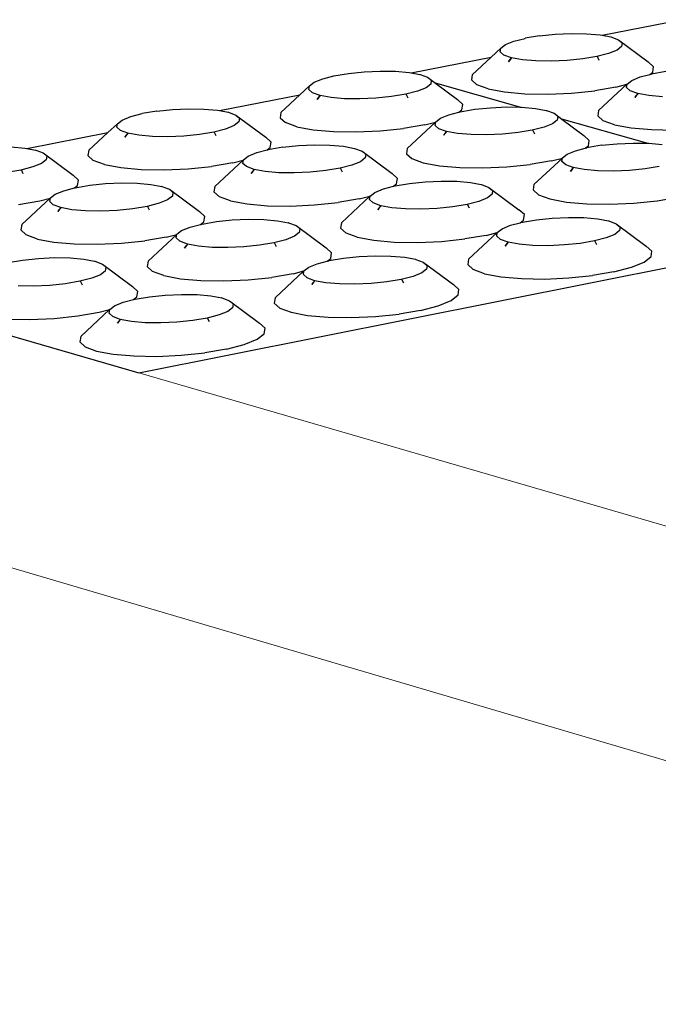
# Model space of a CAD drawing. Units: millimetres. Extents: x 582272 to 593759, y 6957416 to 6960821.
# Drawn here: x 587568 to 587570, y 6959727 to 6959729 of the extents above; entities that cross this region are included whole.
import ezdxf

# ---------------------------------------------------------------- set-up
doc = ezdxf.new("R2010")
doc.units = ezdxf.units.MM
doc.layers.add('ProfileEdges', color=7, linetype='Continuous')
doc.layers.add('RAMPA', color=10, linetype='Continuous')

msp = doc.modelspace()

# ---------------------------------------------------------------- linework, layer by layer
at = {"layer": 'ProfileEdges', "lineweight": 5}
for p, q in [((587572.67, 6959726.3082), (587565.6394, 6959728.3787)), ((587568.2631, 6959728.2319), (587573.9496, 6959726.5796))]:
    msp.add_line(p, q, dxfattribs=at)
at = {"layer": 'RAMPA'}
for p, q in [((587569.5095, 6959729.1406), (587569.7234, 6959729.1827)), ((587569.3414, 6959729.1393), (587569.3833, 6959729.1435)), ((587569.3833, 6959729.1435), (587569.4263, 6959729.1454)), ((587569.4263, 6959729.1454), (587569.4674, 6959729.1448)), ((587569.4674, 6959729.1448), (587569.5039, 6959729.1416)), ((587569.2494, 6959729.1156), (587569.2721, 6959729.1248)), ((587569.2721, 6959729.1248), (587569.3023, 6959729.1325)), ((587569.3414, 6959729.1393), (587569.3023, 6959729.1327)), ((587569.3023, 6959729.1325), (587569.3023, 6959729.1327)), ((587569.5039, 6959729.1416), (587569.5095, 6959729.1406)), ((587569.5095, 6959729.1406), (587569.5329, 6959729.1362)), ((587569.5329, 6959729.1362), (587569.5327, 6959729.1364)), ((587569.5329, 6959729.1362), (587569.5333, 6959729.1362)), ((587569.5333, 6959729.1362), (587569.5537, 6959729.1288)), ((587569.5537, 6959729.1288), (587569.6333, 6959729.0691)), ((587569.5537, 6959729.1288), (587569.5635, 6959729.1201)), ((587569.5635, 6959729.1201), (587569.5621, 6959729.1105)), ((587569.2369, 6959729.1058), (587569.211, 6959729.0818)), ((587569.2355, 6959729.0963), (587569.2369, 6959729.1058)), ((587569.2452, 6959729.0875), (587569.2355, 6959729.0963)), ((587569.2369, 6959729.1058), (587569.2494, 6959729.1156)), ((587569.527, 6959729.0915), (587569.4956, 6959729.0834)), ((587569.5497, 6959729.1008), (587569.527, 6959729.0915)), ((587569.5621, 6959729.1105), (587569.5497, 6959729.1008)), ((587568.9958, 6959729.0395), (587569.211, 6959729.0818)), ((587569.211, 6959729.0818), (587569.1603, 6959729.0347)), ((587569.2655, 6959729.0801), (587569.2452, 6959729.0875)), ((587569.2577, 6959729.0697), (587569.2625, 6959729.0756)), ((587569.262, 6959729.0755), (587569.2577, 6959729.0697)), ((587569.2655, 6959729.0801), (587569.262, 6959729.0755)), ((587569.2625, 6959729.0756), (587569.262, 6959729.0755)), ((587569.2625, 6959729.0756), (587569.2661, 6959729.0799)), ((587569.2949, 6959729.0747), (587569.2655, 6959729.0801)), ((587569.2661, 6959729.0799), (587569.2655, 6959729.0801)), ((587569.3315, 6959729.0715), (587569.2949, 6959729.0747)), ((587569.3727, 6959729.0709), (587569.3315, 6959729.0715)), ((587569.4158, 6959729.0727), (587569.3727, 6959729.0709)), ((587569.4577, 6959729.077), (587569.4158, 6959729.0727)), ((587569.4956, 6959729.0834), (587569.4577, 6959729.077)), ((587569.4968, 6959729.0836), (587569.4956, 6959729.0834)), ((587569.502, 6959729.0732), (587569.4968, 6959729.0836)), ((587569.648, 6959729.056), (587569.6333, 6959729.0691)), ((587568.7881, 6959729.0315), (587568.8274, 6959729.0381)), ((587568.8274, 6959729.0381), (587568.8694, 6959729.0424)), ((587568.8694, 6959729.0424), (587568.9125, 6959729.0443)), ((587568.9125, 6959729.0443), (587568.9537, 6959729.0437)), ((587568.9537, 6959729.0437), (587568.9903, 6959729.0405)), ((587568.9903, 6959729.0405), (587568.9958, 6959729.0395)), ((587568.9958, 6959729.0395), (587569.0193, 6959729.0351)), ((587569.6377, 6959729.0352), (587569.646, 6959729.0417)), ((587569.6814, 6959729.0431), (587569.6423, 6959729.0365)), ((587569.646, 6959729.0417), (587569.648, 6959729.056)), ((587568.7222, 6959729.0046), (587568.7349, 6959729.0143)), ((587568.7349, 6959729.0143), (587568.7578, 6959729.0236)), ((587568.7578, 6959729.0236), (587568.7881, 6959729.0314)), ((587568.7881, 6959729.0314), (587568.7881, 6959729.0315)), ((587569.0193, 6959729.0351), (587569.0191, 6959729.0353)), ((587569.0193, 6959729.0351), (587569.0197, 6959729.035)), ((587569.0197, 6959729.035), (587569.04, 6959729.0276)), ((587569.04, 6959729.0276), (587569.0497, 6959729.0189)), ((587569.04, 6959729.0276), (587569.0613, 6959729.0117)), ((587569.0497, 6959729.0189), (587569.0483, 6959729.0093)), ((587569.2885, 6959728.9471), (587569.0613, 6959729.0117)), ((587569.0613, 6959729.0117), (587569.12, 6959728.9678)), ((587569.1603, 6959729.0347), (587569.1582, 6959729.0204)), ((587569.1582, 6959729.0204), (587569.1727, 6959729.0073)), ((587569.5769, 6959729.0095), (587569.5893, 6959729.0193)), ((587569.5893, 6959729.0193), (587569.612, 6959729.0285)), ((587569.612, 6959729.0285), (587569.6377, 6959729.0352)), ((587569.6377, 6959729.0352), (587569.6422, 6959729.0363)), ((587569.6422, 6959729.0363), (587569.6423, 6959729.0365)), ((587568.7222, 6959729.0046), (587568.6963, 6959728.9805)), ((587568.7207, 6959728.9949), (587568.7222, 6959729.0046)), ((587568.7304, 6959728.9861), (587568.7207, 6959728.9949)), ((587568.7506, 6959728.9788), (587568.7304, 6959728.9861)), ((587569.0128, 6959728.9902), (587568.9813, 6959728.9821)), ((587569.0357, 6959728.9995), (587569.0128, 6959728.9902)), ((587569.0483, 6959729.0093), (587569.0357, 6959728.9995)), ((587569.203, 6959728.9962), (587569.1727, 6959729.0073)), ((587569.203, 6959728.9962), (587569.247, 6959728.9881)), ((587569.247, 6959728.9881), (587569.3016, 6959728.9833)), ((587569.3632, 6959728.9824), (587569.4275, 6959728.9852)), ((587569.4275, 6959728.9852), (587569.4901, 6959728.9916)), ((587569.5468, 6959729.0012), (587569.4901, 6959728.9916)), ((587569.5761, 6959729.0088), (587569.5001, 6959728.9382)), ((587569.5468, 6959729.0012), (587569.5761, 6959729.0088)), ((587569.5755, 6959728.9999), (587569.5769, 6959729.0095)), ((587569.5854, 6959728.9911), (587569.5755, 6959728.9999)), ((587569.5769, 6959729.0095), (587569.5761, 6959729.0088)), ((587569.6058, 6959728.9837), (587569.5854, 6959728.9911)), ((587568.4799, 6959728.9379), (587568.6963, 6959728.9805)), ((587568.6963, 6959728.9805), (587568.6455, 6959728.9333)), ((587568.7428, 6959728.9683), (587568.7477, 6959728.9742)), ((587568.7472, 6959728.9741), (587568.7428, 6959728.9683)), ((587568.7506, 6959728.9788), (587568.7472, 6959728.9741)), ((587568.7477, 6959728.9742), (587568.7472, 6959728.9741)), ((587568.7477, 6959728.9742), (587568.7513, 6959728.9785)), ((587568.7801, 6959728.9733), (587568.7506, 6959728.9788)), ((587568.7513, 6959728.9785), (587568.7506, 6959728.9788)), ((587568.8167, 6959728.9701), (587568.7801, 6959728.9733)), ((587568.858, 6959728.9694), (587568.8167, 6959728.9701)), ((587568.9011, 6959728.9713), (587568.858, 6959728.9694)), ((587568.9432, 6959728.9756), (587568.9011, 6959728.9713)), ((587568.9813, 6959728.9821), (587568.9432, 6959728.9756)), ((587568.9825, 6959728.9823), (587568.9813, 6959728.9821)), ((587568.9877, 6959728.9718), (587568.9825, 6959728.9823)), ((587569.1345, 6959728.9546), (587569.12, 6959728.9678)), ((587569.3016, 6959728.9833), (587569.3632, 6959728.9824)), ((587569.598, 6959728.9732), (587569.603, 6959728.9794)), ((587569.6025, 6959728.9793), (587569.598, 6959728.9732)), ((587569.6058, 6959728.9837), (587569.6025, 6959728.9793)), ((587569.603, 6959728.9794), (587569.6025, 6959728.9793)), ((587569.603, 6959728.9794), (587569.6064, 6959728.9835)), ((587569.6353, 6959728.9782), (587569.6058, 6959728.9837)), ((587569.6064, 6959728.9835), (587569.6058, 6959728.9837)), ((587569.672, 6959728.975), (587569.6353, 6959728.9782)), ((587568.3111, 6959728.9366), (587568.2716, 6959728.9299)), ((587568.3111, 6959728.9366), (587568.3532, 6959728.9409)), ((587568.3532, 6959728.9409), (587568.3964, 6959728.9428)), ((587568.3964, 6959728.9428), (587568.4377, 6959728.9421)), ((587568.4377, 6959728.9421), (587568.4743, 6959728.9389)), ((587568.4743, 6959728.9389), (587568.4799, 6959728.9379)), ((587568.4799, 6959728.9379), (587568.5033, 6959728.9335)), ((587568.5033, 6959728.9335), (587568.5031, 6959728.9337)), ((587568.5033, 6959728.9335), (587568.5038, 6959728.9334)), ((587568.5038, 6959728.9334), (587568.524, 6959728.926)), ((587568.6455, 6959728.9333), (587568.6432, 6959728.9189)), ((587569.0973, 6959728.9269), (587569.1241, 6959728.9338)), ((587569.1241, 6959728.9338), (587569.1324, 6959728.9403)), ((587569.1241, 6959728.9338), (587569.1277, 6959728.9347)), ((587569.1277, 6959728.9349), (587569.167, 6959728.9415)), ((587569.1277, 6959728.9347), (587569.1277, 6959728.9349)), ((587569.1324, 6959728.9403), (587569.1345, 6959728.9546)), ((587569.167, 6959728.9415), (587569.2091, 6959728.9458)), ((587569.2091, 6959728.9458), (587569.2522, 6959728.9477)), ((587569.2522, 6959728.9477), (587569.2885, 6959728.9471)), ((587569.2885, 6959728.9471), (587569.2936, 6959728.9471)), ((587569.2936, 6959728.9471), (587569.3302, 6959728.9439)), ((587569.3302, 6959728.9439), (587569.3593, 6959728.9385)), ((587569.3593, 6959728.9385), (587569.3591, 6959728.9386)), ((587569.3593, 6959728.9385), (587569.3598, 6959728.9384)), ((587569.3598, 6959728.9384), (587569.3801, 6959728.931)), ((587569.5001, 6959728.9382), (587569.4981, 6959728.9238)), ((587568.2053, 6959728.9028), (587568.2181, 6959728.9126)), ((587568.2181, 6959728.9126), (587568.2411, 6959728.9219)), ((587568.2411, 6959728.9219), (587568.2716, 6959728.9298)), ((587568.2716, 6959728.9298), (587568.2716, 6959728.9299)), ((587568.5321, 6959728.9075), (587568.5194, 6959728.8977)), ((587568.524, 6959728.926), (587568.6043, 6959728.8661)), ((587568.524, 6959728.926), (587568.5337, 6959728.9172)), ((587568.5337, 6959728.9172), (587568.5321, 6959728.9075)), ((587568.6432, 6959728.9189), (587568.6577, 6959728.9057)), ((587568.6879, 6959728.8946), (587568.6577, 6959728.9057)), ((587569.061, 6959728.907), (587568.985, 6959728.8363)), ((587569.0324, 6959728.8996), (587569.061, 6959728.907)), ((587569.0604, 6959728.8981), (587569.0619, 6959728.9078)), ((587569.0619, 6959728.9078), (587569.061, 6959728.907)), ((587569.0619, 6959728.9078), (587569.0745, 6959728.9176)), ((587569.0745, 6959728.9176), (587569.0973, 6959728.9269)), ((587569.3886, 6959728.9125), (587569.376, 6959728.9027)), ((587569.3801, 6959728.931), (587569.39, 6959728.9222)), ((587569.3801, 6959728.931), (587569.4015, 6959728.915)), ((587569.39, 6959728.9222), (587569.3886, 6959728.9125)), ((587569.6297, 6959728.8501), (587569.4015, 6959728.915)), ((587569.4015, 6959728.915), (587569.4602, 6959728.871)), ((587569.4981, 6959728.9238), (587569.5128, 6959728.9107)), ((587569.5432, 6959728.8996), (587569.5128, 6959728.9107)), ((587567.9617, 6959728.8359), (587568.1793, 6959728.8787)), ((587568.1793, 6959728.8787), (587568.1285, 6959728.8314)), ((587568.2053, 6959728.9028), (587568.1793, 6959728.8787)), ((587568.2036, 6959728.8932), (587568.2053, 6959728.9028)), ((587568.2132, 6959728.8843), (587568.2036, 6959728.8932)), ((587568.2335, 6959728.8769), (587568.2132, 6959728.8843)), ((587568.4647, 6959728.8802), (587568.4264, 6959728.8738)), ((587568.4964, 6959728.8884), (587568.4647, 6959728.8802)), ((587568.4659, 6959728.8804), (587568.4647, 6959728.8802)), ((587568.4711, 6959728.8699), (587568.4659, 6959728.8804)), ((587568.5194, 6959728.8977), (587568.4964, 6959728.8884)), ((587568.6879, 6959728.8946), (587568.7319, 6959728.8865)), ((587568.7319, 6959728.8865), (587568.7866, 6959728.8817)), ((587568.7866, 6959728.8817), (587568.8482, 6959728.8807)), ((587568.8482, 6959728.8807), (587568.9127, 6959728.8835)), ((587568.9127, 6959728.8835), (587568.9755, 6959728.89)), ((587569.0324, 6959728.8996), (587568.9755, 6959728.89)), ((587569.0702, 6959728.8893), (587569.0604, 6959728.8981)), ((587569.0905, 6959728.8819), (587569.0702, 6959728.8893)), ((587569.0905, 6959728.8819), (587569.0873, 6959728.8775)), ((587569.0878, 6959728.8776), (587569.0912, 6959728.8816)), ((587569.1201, 6959728.8764), (587569.0905, 6959728.8819)), ((587569.0912, 6959728.8816), (587569.0905, 6959728.8819)), ((587569.2835, 6959728.8787), (587569.2414, 6959728.8744)), ((587569.3217, 6959728.8852), (587569.2835, 6959728.8787)), ((587569.3532, 6959728.8934), (587569.3217, 6959728.8852)), ((587569.3228, 6959728.8854), (587569.3217, 6959728.8852)), ((587569.3281, 6959728.8749), (587569.3228, 6959728.8854)), ((587569.376, 6959728.9027), (587569.3532, 6959728.8934)), ((587569.5432, 6959728.8996), (587569.5873, 6959728.8914)), ((587569.5873, 6959728.8914), (587569.6421, 6959728.8867)), ((587569.6421, 6959728.8867), (587569.7038, 6959728.8857)), ((587568.2256, 6959728.8664), (587568.2305, 6959728.8723)), ((587568.23, 6959728.8723), (587568.2256, 6959728.8664)), ((587568.2335, 6959728.8769), (587568.23, 6959728.8723)), ((587568.2305, 6959728.8723), (587568.23, 6959728.8723)), ((587568.2305, 6959728.8723), (587568.2341, 6959728.8767)), ((587568.2629, 6959728.8714), (587568.2335, 6959728.8769)), ((587568.2341, 6959728.8767), (587568.2335, 6959728.8769)), ((587568.2996, 6959728.8682), (587568.2629, 6959728.8714)), ((587568.3409, 6959728.8675), (587568.2996, 6959728.8682)), ((587568.3842, 6959728.8694), (587568.3409, 6959728.8675)), ((587568.4264, 6959728.8738), (587568.3842, 6959728.8694)), ((587568.6188, 6959728.8529), (587568.6043, 6959728.8661)), ((587568.6165, 6959728.8384), (587568.6188, 6959728.8529)), ((587569.0827, 6959728.8714), (587569.0878, 6959728.8776)), ((587569.0873, 6959728.8775), (587569.0827, 6959728.8714)), ((587569.0878, 6959728.8776), (587569.0873, 6959728.8775)), ((587569.1568, 6959728.8732), (587569.1201, 6959728.8764)), ((587569.1982, 6959728.8725), (587569.1568, 6959728.8732)), ((587569.2414, 6959728.8744), (587569.1982, 6959728.8725)), ((587569.4749, 6959728.8578), (587569.4602, 6959728.871)), ((587569.4728, 6959728.8434), (587569.4749, 6959728.8578)), ((587567.9194, 6959728.8401), (587567.9561, 6959728.8369)), ((587567.9561, 6959728.8369), (587567.9617, 6959728.8359)), ((587567.9617, 6959728.8359), (587567.9851, 6959728.8315)), ((587567.9851, 6959728.8315), (587567.9849, 6959728.8316)), ((587567.9851, 6959728.8315), (587567.9855, 6959728.8314)), ((587567.9855, 6959728.8314), (587568.0057, 6959728.8239)), ((587568.1285, 6959728.8314), (587568.126, 6959728.8169)), ((587568.5804, 6959728.8248), (587568.6082, 6959728.832)), ((587568.6082, 6959728.832), (587568.6165, 6959728.8384)), ((587568.6082, 6959728.832), (587568.6108, 6959728.8327)), ((587568.6108, 6959728.8327), (587568.6109, 6959728.8328)), ((587568.6503, 6959728.8395), (587568.6109, 6959728.8328)), ((587568.6503, 6959728.8395), (587568.6926, 6959728.8438)), ((587568.6926, 6959728.8438), (587568.7358, 6959728.8457)), ((587568.7358, 6959728.8457), (587568.7772, 6959728.8451)), ((587568.7772, 6959728.8451), (587568.814, 6959728.8419)), ((587568.814, 6959728.8419), (587568.8431, 6959728.8364)), ((587568.8431, 6959728.8364), (587568.8429, 6959728.8366)), ((587568.8431, 6959728.8364), (587568.8435, 6959728.8364)), ((587568.8435, 6959728.8364), (587568.8638, 6959728.8289)), ((587568.8638, 6959728.8289), (587568.9442, 6959728.7689)), ((587568.8638, 6959728.8289), (587568.8736, 6959728.8201)), ((587568.985, 6959728.8363), (587568.9828, 6959728.8219)), ((587569.4155, 6959728.8205), (587569.4384, 6959728.8298)), ((587569.4384, 6959728.8298), (587569.464, 6959728.8365)), ((587569.464, 6959728.8365), (587569.4728, 6959728.8434)), ((587569.464, 6959728.8365), (587569.4687, 6959728.8377)), ((587569.4687, 6959728.8377), (587569.4688, 6959728.8378)), ((587569.5081, 6959728.8445), (587569.4688, 6959728.8378)), ((587569.5081, 6959728.8445), (587569.5502, 6959728.8488)), ((587569.5502, 6959728.8488), (587569.5935, 6959728.8507)), ((587569.5935, 6959728.8507), (587569.6297, 6959728.8501)), ((587569.6297, 6959728.8501), (587569.6349, 6959728.85)), ((587569.6349, 6959728.85), (587569.6716, 6959728.8468)), ((587568.0136, 6959728.8054), (587568.0008, 6959728.7955)), ((587568.0057, 6959728.8239), (587568.0153, 6959728.8151)), ((587568.0057, 6959728.8239), (587568.0864, 6959728.7639)), ((587568.0153, 6959728.8151), (587568.0136, 6959728.8054)), ((587568.126, 6959728.8169), (587568.1403, 6959728.8037)), ((587568.1705, 6959728.7926), (587568.1403, 6959728.8037)), ((587568.5437, 6959728.8048), (587568.4676, 6959728.734)), ((587568.5158, 6959728.7976), (587568.5437, 6959728.8048)), ((587568.543, 6959728.7959), (587568.5446, 6959728.8056)), ((587568.5446, 6959728.8056), (587568.5437, 6959728.8048)), ((587568.5446, 6959728.8056), (587568.5573, 6959728.8155)), ((587568.5573, 6959728.8155), (587568.5804, 6959728.8248)), ((587568.8594, 6959728.8005), (587568.8364, 6959728.7912)), ((587568.8721, 6959728.8104), (587568.8594, 6959728.8005)), ((587568.8736, 6959728.8201), (587568.8721, 6959728.8104)), ((587568.9828, 6959728.8219), (587568.9974, 6959728.8087)), ((587568.9974, 6959728.8087), (587569.0278, 6959728.7976)), ((587569.373, 6959728.8026), (587569.316, 6959728.7929)), ((587569.4026, 6959728.8102), (587569.3259, 6959728.739)), ((587569.373, 6959728.8026), (587569.4026, 6959728.8102)), ((587569.4016, 6959728.8009), (587569.403, 6959728.8106)), ((587569.4115, 6959728.792), (587569.4016, 6959728.8009)), ((587569.403, 6959728.8106), (587569.4026, 6959728.8102)), ((587569.403, 6959728.8106), (587569.4155, 6959728.8205)), ((587567.9457, 6959728.778), (587567.9073, 6959728.7715)), ((587567.9776, 6959728.7862), (587567.9457, 6959728.778)), ((587567.9469, 6959728.7782), (587567.9457, 6959728.778)), ((587567.9521, 6959728.7676), (587567.9469, 6959728.7782)), ((587568.0008, 6959728.7955), (587567.9776, 6959728.7862)), ((587568.1705, 6959728.7926), (587568.2144, 6959728.7844)), ((587568.2144, 6959728.7844), (587568.2692, 6959728.7796)), ((587568.2692, 6959728.7796), (587568.331, 6959728.7786)), ((587568.331, 6959728.7786), (587568.3956, 6959728.7814)), ((587568.3956, 6959728.7814), (587568.4587, 6959728.7879)), ((587568.5158, 6959728.7976), (587568.4587, 6959728.7879)), ((587568.5527, 6959728.7871), (587568.543, 6959728.7959)), ((587568.573, 6959728.7796), (587568.5527, 6959728.7871)), ((587568.5652, 6959728.7691), (587568.5703, 6959728.7753)), ((587568.5698, 6959728.7752), (587568.5652, 6959728.7691)), ((587568.573, 6959728.7796), (587568.5698, 6959728.7752)), ((587568.5703, 6959728.7753), (587568.5698, 6959728.7752)), ((587568.5703, 6959728.7753), (587568.5736, 6959728.7794)), ((587568.6026, 6959728.7741), (587568.573, 6959728.7796)), ((587568.5736, 6959728.7794), (587568.573, 6959728.7796)), ((587568.6393, 6959728.7709), (587568.6026, 6959728.7741)), ((587568.7242, 6959728.7721), (587568.6808, 6959728.7702)), ((587568.7664, 6959728.7764), (587568.7242, 6959728.7721)), ((587568.8047, 6959728.7829), (587568.7664, 6959728.7764)), ((587568.8364, 6959728.7912), (587568.8047, 6959728.7829)), ((587568.8059, 6959728.7831), (587568.8047, 6959728.7829)), ((587568.8111, 6959728.7726), (587568.8059, 6959728.7831)), ((587569.0278, 6959728.7976), (587569.0719, 6959728.7893)), ((587569.0719, 6959728.7893), (587569.1267, 6959728.7846)), ((587569.1267, 6959728.7846), (587569.1885, 6959728.7836)), ((587569.1885, 6959728.7836), (587569.2531, 6959728.7864)), ((587569.2531, 6959728.7864), (587569.316, 6959728.7929)), ((587569.4319, 6959728.7846), (587569.4115, 6959728.792)), ((587569.4241, 6959728.7741), (587569.4294, 6959728.7806)), ((587569.4288, 6959728.7805), (587569.4241, 6959728.7741)), ((587569.4319, 6959728.7846), (587569.4288, 6959728.7805)), ((587569.4294, 6959728.7806), (587569.4288, 6959728.7805)), ((587569.4294, 6959728.7806), (587569.4325, 6959728.7844)), ((587569.4615, 6959728.7791), (587569.4319, 6959728.7846)), ((587569.4325, 6959728.7844), (587569.4319, 6959728.7846)), ((587569.4984, 6959728.7759), (587569.4615, 6959728.7791)), ((587569.5398, 6959728.7752), (587569.4984, 6959728.7759)), ((587569.5832, 6959728.7771), (587569.5398, 6959728.7752)), ((587569.6253, 6959728.7814), (587569.5832, 6959728.7771)), ((587569.6635, 6959728.7879), (587569.6253, 6959728.7814)), ((587568.1007, 6959728.7506), (587568.0864, 6959728.7639)), ((587568.0982, 6959728.7361), (587568.1007, 6959728.7506)), ((587568.6808, 6959728.7702), (587568.6393, 6959728.7709)), ((587568.9588, 6959728.7556), (587568.9442, 6959728.7689)), ((587568.9566, 6959728.7411), (587568.9588, 6959728.7556)), ((587568.9911, 6959728.742), (587569.0334, 6959728.7464)), ((587569.0334, 6959728.7464), (587569.0767, 6959728.7483)), ((587569.0767, 6959728.7483), (587569.1182, 6959728.7476)), ((587569.1182, 6959728.7476), (587569.155, 6959728.7444)), ((587568.0379, 6959728.7129), (587568.061, 6959728.7223)), ((587568.061, 6959728.7223), (587568.09, 6959728.7298)), ((587568.09, 6959728.7298), (587568.0982, 6959728.7361)), ((587568.09, 6959728.7298), (587568.0917, 6959728.7302)), ((587568.0917, 6959728.7303), (587568.1314, 6959728.737)), ((587568.0917, 6959728.7302), (587568.0917, 6959728.7303)), ((587568.1314, 6959728.737), (587568.1737, 6959728.7414)), ((587568.1737, 6959728.7414), (587568.2171, 6959728.7433)), ((587568.2171, 6959728.7433), (587568.2586, 6959728.7426)), ((587568.2586, 6959728.7426), (587568.2954, 6959728.7394)), ((587568.2954, 6959728.7394), (587568.3245, 6959728.734)), ((587568.3245, 6959728.734), (587568.3243, 6959728.7341)), ((587568.3245, 6959728.734), (587568.3249, 6959728.7339)), ((587568.3249, 6959728.7339), (587568.3452, 6959728.7264)), ((587568.3452, 6959728.7264), (587568.4259, 6959728.6662)), ((587568.3452, 6959728.7264), (587568.3549, 6959728.7175)), ((587568.4676, 6959728.734), (587568.4652, 6959728.7195)), ((587568.4652, 6959728.7195), (587568.4797, 6959728.7062)), ((587568.8981, 6959728.7179), (587568.9211, 6959728.7273)), ((587568.9211, 6959728.7273), (587568.9478, 6959728.7342)), ((587568.9478, 6959728.7342), (587568.9566, 6959728.7411)), ((587568.9478, 6959728.7342), (587568.9515, 6959728.7352)), ((587568.9515, 6959728.7352), (587568.9528, 6959728.7355)), ((587568.9515, 6959728.7352), (587568.9516, 6959728.7353)), ((587568.9516, 6959728.7353), (587568.9528, 6959728.7355)), ((587568.9528, 6959728.7355), (587568.9911, 6959728.742)), ((587569.155, 6959728.7444), (587569.1842, 6959728.739)), ((587569.1842, 6959728.739), (587569.184, 6959728.7391)), ((587569.1842, 6959728.739), (587569.1847, 6959728.7389)), ((587569.1847, 6959728.7389), (587569.2051, 6959728.7314)), ((587569.2051, 6959728.7314), (587569.2856, 6959728.6712)), ((587569.2051, 6959728.7314), (587569.2149, 6959728.7225)), ((587569.2149, 6959728.7225), (587569.2135, 6959728.7128)), ((587569.3259, 6959728.739), (587569.3238, 6959728.7245)), ((587569.3238, 6959728.7245), (587569.3385, 6959728.7112)), ((587567.9395, 6959728.6854), (587567.9969, 6959728.6951)), ((587568.024, 6959728.7021), (587567.9478, 6959728.6313)), ((587567.9969, 6959728.6951), (587568.024, 6959728.7021)), ((587568.0233, 6959728.6933), (587568.025, 6959728.703)), ((587568.0329, 6959728.6844), (587568.0233, 6959728.6933)), ((587568.025, 6959728.703), (587568.024, 6959728.7021)), ((587568.025, 6959728.703), (587568.0379, 6959728.7129)), ((587568.3404, 6959728.6979), (587568.3173, 6959728.6885)), ((587568.3532, 6959728.7078), (587568.3404, 6959728.6979)), ((587568.3549, 6959728.7175), (587568.3532, 6959728.7078)), ((587568.51, 6959728.6951), (587568.4797, 6959728.7062)), ((587568.51, 6959728.6951), (587568.5541, 6959728.6868)), ((587568.8561, 6959728.7001), (587568.7989, 6959728.6904)), ((587568.8849, 6959728.7076), (587568.8082, 6959728.6363)), ((587568.8561, 6959728.7001), (587568.8849, 6959728.7076)), ((587568.8839, 6959728.6983), (587568.8854, 6959728.708)), ((587568.8936, 6959728.6894), (587568.8839, 6959728.6983)), ((587568.8854, 6959728.708), (587568.8849, 6959728.7076)), ((587568.8854, 6959728.708), (587568.8981, 6959728.7179)), ((587569.1779, 6959728.6935), (587569.1462, 6959728.6852)), ((587569.2009, 6959728.7029), (587569.1779, 6959728.6935)), ((587569.2135, 6959728.7128), (587569.2009, 6959728.7029)), ((587569.3385, 6959728.7112), (587569.3691, 6959728.7001)), ((587569.3691, 6959728.7001), (587569.4133, 6959728.6918)), ((587569.595, 6959728.6889), (587569.658, 6959728.6954)), ((587569.658, 6959728.6954), (587569.715, 6959728.7051)), ((587568.0532, 6959728.6769), (587568.0329, 6959728.6844)), ((587568.0453, 6959728.6663), (587568.0505, 6959728.6726)), ((587568.0499, 6959728.6725), (587568.0453, 6959728.6663)), ((587568.0532, 6959728.6769), (587568.0499, 6959728.6725)), ((587568.0505, 6959728.6726), (587568.0499, 6959728.6725)), ((587568.0505, 6959728.6726), (587568.0538, 6959728.6766)), ((587568.0827, 6959728.6713), (587568.0532, 6959728.6769)), ((587568.0538, 6959728.6766), (587568.0532, 6959728.6769)), ((587568.1195, 6959728.6681), (587568.0827, 6959728.6713)), ((587568.1611, 6959728.6674), (587568.1195, 6959728.6681)), ((587568.2046, 6959728.6693), (587568.1611, 6959728.6674)), ((587568.247, 6959728.6737), (587568.2046, 6959728.6693)), ((587568.2854, 6959728.6802), (587568.247, 6959728.6737)), ((587568.3173, 6959728.6885), (587568.2854, 6959728.6802)), ((587568.2866, 6959728.6804), (587568.2854, 6959728.6802)), ((587568.2918, 6959728.6699), (587568.2866, 6959728.6804)), ((587568.4404, 6959728.6529), (587568.4259, 6959728.6662)), ((587568.5541, 6959728.6868), (587568.609, 6959728.682)), ((587568.609, 6959728.682), (587568.671, 6959728.681)), ((587568.671, 6959728.681), (587568.7357, 6959728.6839)), ((587568.7357, 6959728.6839), (587568.7989, 6959728.6904)), ((587568.914, 6959728.6819), (587568.8936, 6959728.6894)), ((587568.9062, 6959728.6713), (587568.9116, 6959728.6779)), ((587568.911, 6959728.6778), (587568.9062, 6959728.6713)), ((587568.914, 6959728.6819), (587568.911, 6959728.6778)), ((587568.9116, 6959728.6779), (587568.911, 6959728.6778)), ((587568.9116, 6959728.6779), (587568.9147, 6959728.6816)), ((587568.9437, 6959728.6763), (587568.914, 6959728.6819)), ((587568.9147, 6959728.6816), (587568.914, 6959728.6819)), ((587568.9806, 6959728.6731), (587568.9437, 6959728.6763)), ((587569.0221, 6959728.6724), (587568.9806, 6959728.6731)), ((587569.0656, 6959728.6743), (587569.0221, 6959728.6724)), ((587569.1079, 6959728.6787), (587569.0656, 6959728.6743)), ((587569.1462, 6959728.6852), (587569.1079, 6959728.6787)), ((587569.1474, 6959728.6854), (587569.1462, 6959728.6852)), ((587569.1526, 6959728.6749), (587569.1474, 6959728.6854)), ((587569.3003, 6959728.6579), (587569.2856, 6959728.6712)), ((587569.4133, 6959728.6918), (587569.4683, 6959728.687)), ((587569.4683, 6959728.687), (587569.5303, 6959728.686)), ((587569.5303, 6959728.686), (587569.595, 6959728.6889)), ((587568.2631, 6959728.2319), (587570.3432, 6959728.6473)), ((587568.438, 6959728.6384), (587568.4404, 6959728.6529)), ((587568.4718, 6959728.6391), (587568.5142, 6959728.6435)), ((587568.5142, 6959728.6435), (587568.5576, 6959728.6454)), ((587568.5576, 6959728.6454), (587568.5992, 6959728.6447)), ((587568.5992, 6959728.6447), (587568.6361, 6959728.6415)), ((587568.6361, 6959728.6415), (587568.6653, 6959728.636)), ((587569.2888, 6959728.636), (587569.2982, 6959728.6434)), ((587569.2949, 6959728.6376), (587569.3333, 6959728.6442)), ((587569.2982, 6959728.6434), (587569.3003, 6959728.6579)), ((587569.3333, 6959728.6442), (587569.3756, 6959728.6485)), ((587569.3756, 6959728.6485), (587569.419, 6959728.6504)), ((587569.419, 6959728.6504), (587569.4606, 6959728.6498)), ((587569.4606, 6959728.6498), (587569.4976, 6959728.6465)), ((587569.4976, 6959728.6465), (587569.5269, 6959728.6411)), ((587569.5269, 6959728.6411), (587569.5267, 6959728.6412)), ((587569.5269, 6959728.6411), (587569.5273, 6959728.641)), ((587569.5273, 6959728.641), (587569.5478, 6959728.6335)), ((587566.9022, 6959728.6273), (587568.2631, 6959728.2319)), ((587567.9478, 6959728.6313), (587567.9453, 6959728.6167)), ((587567.9453, 6959728.6167), (587567.9596, 6959728.6033)), ((587568.3654, 6959728.605), (587568.3782, 6959728.6149)), ((587568.3782, 6959728.6149), (587568.4014, 6959728.6243)), ((587568.4014, 6959728.6243), (587568.4292, 6959728.6315)), ((587568.4292, 6959728.6315), (587568.438, 6959728.6384)), ((587568.4292, 6959728.6315), (587568.432, 6959728.6323)), ((587568.432, 6959728.6323), (587568.4333, 6959728.6326)), ((587568.432, 6959728.6323), (587568.4321, 6959728.6324)), ((587568.4321, 6959728.6324), (587568.4333, 6959728.6326)), ((587568.4333, 6959728.6326), (587568.4718, 6959728.6391)), ((587568.6653, 6959728.636), (587568.6651, 6959728.6362)), ((587568.6653, 6959728.636), (587568.6657, 6959728.636)), ((587568.6657, 6959728.636), (587568.6861, 6959728.6285)), ((587568.6861, 6959728.6285), (587568.6959, 6959728.6195)), ((587568.6861, 6959728.6285), (587568.7669, 6959728.5682)), ((587568.6959, 6959728.6195), (587568.6943, 6959728.6097)), ((587568.8082, 6959728.6363), (587568.8059, 6959728.6217)), ((587568.8059, 6959728.6217), (587568.8205, 6959728.6084)), ((587569.2276, 6959728.61), (587569.2402, 6959728.6199)), ((587569.2402, 6959728.6199), (587569.2632, 6959728.6294)), ((587569.2632, 6959728.6294), (587569.2888, 6959728.636)), ((587569.2888, 6959728.636), (587569.2937, 6959728.6373)), ((587569.2937, 6959728.6373), (587569.2949, 6959728.6376)), ((587569.2937, 6959728.6373), (587569.2938, 6959728.6374)), ((587569.2938, 6959728.6374), (587569.2949, 6959728.6376)), ((587569.5564, 6959728.6148), (587569.5438, 6959728.6048)), ((587569.5478, 6959728.6335), (587569.6284, 6959728.5732)), ((587569.5478, 6959728.6335), (587569.5578, 6959728.6245)), ((587569.5578, 6959728.6245), (587569.5564, 6959728.6148)), ((587567.9899, 6959728.5921), (587567.9596, 6959728.6033)), ((587567.9899, 6959728.5921), (587568.034, 6959728.5838)), ((587568.216, 6959728.5808), (587568.2793, 6959728.5874)), ((587568.3368, 6959728.5972), (587568.2793, 6959728.5874)), ((587568.3648, 6959728.6044), (587568.2881, 6959728.5331)), ((587568.3368, 6959728.5972), (587568.3648, 6959728.6044)), ((587568.3638, 6959728.5952), (587568.3654, 6959728.605)), ((587568.3735, 6959728.5862), (587568.3638, 6959728.5952)), ((587568.3654, 6959728.605), (587568.3648, 6959728.6044)), ((587568.6585, 6959728.5904), (587568.6266, 6959728.5821)), ((587568.6816, 6959728.5998), (587568.6585, 6959728.5904)), ((587568.6943, 6959728.6097), (587568.6816, 6959728.5998)), ((587568.8509, 6959728.5972), (587568.8205, 6959728.6084)), ((587568.8509, 6959728.5972), (587568.8952, 6959728.5889)), ((587568.8952, 6959728.5889), (587568.9503, 6959728.584)), ((587569.0773, 6959728.5859), (587569.1405, 6959728.5924)), ((587569.1977, 6959728.6022), (587569.1405, 6959728.5924)), ((587569.2276, 6959728.61), (587569.1502, 6959728.5381)), ((587569.1977, 6959728.6022), (587569.2276, 6959728.61)), ((587569.2262, 6959728.6002), (587569.2276, 6959728.61)), ((587569.236, 6959728.5913), (587569.2262, 6959728.6002)), ((587569.2565, 6959728.5837), (587569.236, 6959728.5913)), ((587569.4892, 6959728.5871), (587569.4508, 6959728.5806)), ((587569.5209, 6959728.5954), (587569.4892, 6959728.5871)), ((587569.4903, 6959728.5873), (587569.4892, 6959728.5871)), ((587569.4956, 6959728.5767), (587569.4903, 6959728.5873)), ((587569.5438, 6959728.6048), (587569.5209, 6959728.5954)), ((587568.034, 6959728.5838), (587568.089, 6959728.579)), ((587568.089, 6959728.579), (587568.1511, 6959728.578)), ((587568.1511, 6959728.578), (587568.216, 6959728.5808)), ((587568.3939, 6959728.5787), (587568.3735, 6959728.5862)), ((587568.386, 6959728.5681), (587568.3914, 6959728.5747)), ((587568.3908, 6959728.5746), (587568.386, 6959728.5681)), ((587568.3939, 6959728.5787), (587568.3908, 6959728.5746)), ((587568.3914, 6959728.5747), (587568.3908, 6959728.5746)), ((587568.3914, 6959728.5747), (587568.3945, 6959728.5785)), ((587568.3945, 6959728.5785), (587568.3939, 6959728.5787)), ((587568.4235, 6959728.5731), (587568.3939, 6959728.5787)), ((587568.4604, 6959728.5699), (587568.4235, 6959728.5731)), ((587568.5021, 6959728.5692), (587568.4604, 6959728.5699)), ((587568.5456, 6959728.5711), (587568.5021, 6959728.5692)), ((587568.5881, 6959728.5755), (587568.5456, 6959728.5711)), ((587568.6266, 6959728.5821), (587568.5881, 6959728.5755)), ((587568.6278, 6959728.5823), (587568.6266, 6959728.5821)), ((587568.633, 6959728.5717), (587568.6278, 6959728.5823)), ((587568.7815, 6959728.5548), (587568.7669, 6959728.5682)), ((587568.9503, 6959728.584), (587569.0124, 6959728.583)), ((587569.0124, 6959728.583), (587569.0773, 6959728.5859)), ((587569.2487, 6959728.5731), (587569.2543, 6959728.58)), ((587569.2537, 6959728.5799), (587569.2487, 6959728.5731)), ((587569.2565, 6959728.5837), (587569.2537, 6959728.5799)), ((587569.2543, 6959728.58), (587569.2537, 6959728.5799)), ((587569.2543, 6959728.58), (587569.2572, 6959728.5835)), ((587569.2863, 6959728.5782), (587569.2565, 6959728.5837)), ((587569.2572, 6959728.5835), (587569.2565, 6959728.5837)), ((587569.3232, 6959728.5749), (587569.2863, 6959728.5782)), ((587569.3649, 6959728.5742), (587569.3232, 6959728.5749)), ((587569.4084, 6959728.5762), (587569.3649, 6959728.5742)), ((587569.4508, 6959728.5806), (587569.4084, 6959728.5762)), ((587569.6432, 6959728.5598), (587569.6284, 6959728.5732)), ((587567.9114, 6959728.5292), (587567.9501, 6959728.5358)), ((587567.9501, 6959728.5358), (587567.9926, 6959728.5402)), ((587567.9926, 6959728.5402), (587568.0362, 6959728.5421)), ((587568.0362, 6959728.5421), (587568.0779, 6959728.5414)), ((587568.0779, 6959728.5414), (587568.1148, 6959728.5382)), ((587568.1148, 6959728.5382), (587568.144, 6959728.5327)), ((587568.7699, 6959728.5329), (587568.7792, 6959728.5402)), ((587568.7699, 6959728.5329), (587568.7738, 6959728.5339)), ((587568.7738, 6959728.5339), (587568.7751, 6959728.5342)), ((587568.7738, 6959728.5339), (587568.7739, 6959728.534)), ((587568.7739, 6959728.534), (587568.7751, 6959728.5342)), ((587568.7751, 6959728.5342), (587568.8136, 6959728.5408)), ((587568.7792, 6959728.5402), (587568.7815, 6959728.5548)), ((587568.8136, 6959728.5408), (587568.8561, 6959728.5452)), ((587568.8561, 6959728.5452), (587568.8996, 6959728.5471)), ((587568.8996, 6959728.5471), (587568.9413, 6959728.5464)), ((587568.9413, 6959728.5464), (587568.9783, 6959728.5432)), ((587568.9783, 6959728.5432), (587569.0076, 6959728.5377)), ((587569.0076, 6959728.5377), (587569.0074, 6959728.5379)), ((587569.0076, 6959728.5377), (587569.008, 6959728.5376)), ((587569.008, 6959728.5376), (587569.0285, 6959728.5301)), ((587569.1502, 6959728.5381), (587569.148, 6959728.5235)), ((587569.6224, 6959728.5304), (587569.6412, 6959728.5452)), ((587569.6412, 6959728.5452), (587569.6432, 6959728.5598)), ((587568.144, 6959728.5327), (587568.1438, 6959728.5328)), ((587568.144, 6959728.5327), (587568.1445, 6959728.5326)), ((587568.1445, 6959728.5326), (587568.1648, 6959728.525)), ((587568.1648, 6959728.525), (587568.1745, 6959728.5161)), ((587568.1648, 6959728.525), (587568.246, 6959728.4647)), ((587568.1745, 6959728.5161), (587568.1728, 6959728.5062)), ((587568.2881, 6959728.5331), (587568.2856, 6959728.5184)), ((587568.2856, 6959728.5184), (587568.3001, 6959728.505)), ((587568.7073, 6959728.5065), (587568.7201, 6959728.5165)), ((587568.7201, 6959728.5165), (587568.7432, 6959728.5259)), ((587568.7432, 6959728.5259), (587568.7699, 6959728.5329)), ((587569.0369, 6959728.5113), (587569.0242, 6959728.5013)), ((587569.0285, 6959728.5301), (587569.1094, 6959728.4697)), ((587569.0285, 6959728.5301), (587569.0384, 6959728.5211)), ((587569.0384, 6959728.5211), (587569.0369, 6959728.5113)), ((587569.148, 6959728.5235), (587569.1628, 6959728.5101)), ((587569.1934, 6959728.4988), (587569.1628, 6959728.5101)), ((587569.5408, 6959728.5039), (587569.5882, 6959728.5162)), ((587569.5882, 6959728.5162), (587569.6224, 6959728.5304)), ((587568.1366, 6959728.4868), (587568.1046, 6959728.4784)), ((587568.1599, 6959728.4962), (587568.1366, 6959728.4868)), ((587568.1728, 6959728.5062), (587568.1599, 6959728.4962)), ((587568.3305, 6959728.4938), (587568.3001, 6959728.505)), ((587568.3305, 6959728.4938), (587568.3748, 6959728.4854)), ((587568.3748, 6959728.4854), (587568.4299, 6959728.4806)), ((587568.4299, 6959728.4806), (587568.4921, 6959728.4796)), ((587568.4921, 6959728.4796), (587568.5572, 6959728.4824)), ((587568.5572, 6959728.4824), (587568.6206, 6959728.489)), ((587568.6781, 6959728.4988), (587568.6206, 6959728.489)), ((587568.7073, 6959728.5065), (587568.6298, 6959728.4344)), ((587568.6781, 6959728.4988), (587568.7073, 6959728.5065)), ((587568.7057, 6959728.4967), (587568.7073, 6959728.5065)), ((587568.7155, 6959728.4877), (587568.7057, 6959728.4967)), ((587568.736, 6959728.4801), (587568.7155, 6959728.4877)), ((587568.9692, 6959728.4835), (587568.9307, 6959728.4769)), ((587569.0011, 6959728.4918), (587568.9692, 6959728.4835)), ((587568.9704, 6959728.4837), (587568.9692, 6959728.4835)), ((587568.9756, 6959728.4731), (587568.9704, 6959728.4837)), ((587569.0242, 6959728.5013), (587569.0011, 6959728.4918)), ((587569.1934, 6959728.4988), (587569.2378, 6959728.4905)), ((587569.2378, 6959728.4905), (587569.293, 6959728.4856)), ((587569.293, 6959728.4856), (587569.3553, 6959728.4846)), ((587569.3553, 6959728.4846), (587569.4202, 6959728.4875)), ((587569.4202, 6959728.4875), (587569.4836, 6959728.494)), ((587569.5408, 6959728.5039), (587569.4836, 6959728.494)), ((587567.9797, 6959728.4655), (587567.9379, 6959728.4662)), ((587568.0233, 6959728.4675), (587567.9797, 6959728.4655)), ((587568.0659, 6959728.4719), (587568.0233, 6959728.4675)), ((587568.1046, 6959728.4784), (587568.0659, 6959728.4719)), ((587568.1058, 6959728.4786), (587568.1046, 6959728.4784)), ((587568.111, 6959728.468), (587568.1058, 6959728.4786)), ((587568.2604, 6959728.4512), (587568.246, 6959728.4647)), ((587568.7281, 6959728.4695), (587568.7337, 6959728.4764)), ((587568.7331, 6959728.4763), (587568.7281, 6959728.4695)), ((587568.736, 6959728.4801), (587568.7331, 6959728.4763)), ((587568.7337, 6959728.4764), (587568.7331, 6959728.4763)), ((587568.7337, 6959728.4764), (587568.7366, 6959728.4799)), ((587568.7366, 6959728.4799), (587568.736, 6959728.4801)), ((587568.7657, 6959728.4745), (587568.736, 6959728.4801)), ((587568.8028, 6959728.4713), (587568.7657, 6959728.4745)), ((587568.8445, 6959728.4706), (587568.8028, 6959728.4713)), ((587568.8881, 6959728.4725), (587568.8445, 6959728.4706)), ((587568.9307, 6959728.4769), (587568.8881, 6959728.4725)), ((587569.1241, 6959728.4563), (587569.1094, 6959728.4697)), ((587569.1219, 6959728.4416), (587569.1241, 6959728.4563)), ((587568.2209, 6959728.4221), (587568.2486, 6959728.4293)), ((587568.2486, 6959728.4293), (587568.258, 6959728.4365)), ((587568.2486, 6959728.4293), (587568.2517, 6959728.4301)), ((587568.2517, 6959728.4302), (587568.2529, 6959728.4304)), ((587568.2517, 6959728.4301), (587568.2529, 6959728.4304)), ((587568.2517, 6959728.4301), (587568.2517, 6959728.4302)), ((587568.2529, 6959728.4304), (587568.2916, 6959728.437)), ((587568.258, 6959728.4365), (587568.2604, 6959728.4512)), ((587568.2916, 6959728.437), (587568.3342, 6959728.4414)), ((587568.3342, 6959728.4414), (587568.3779, 6959728.4433)), ((587568.3779, 6959728.4433), (587568.4196, 6959728.4427)), ((587568.4196, 6959728.4427), (587568.4567, 6959728.4394)), ((587568.4567, 6959728.4394), (587568.486, 6959728.4339)), ((587568.486, 6959728.4339), (587568.4858, 6959728.434)), ((587568.486, 6959728.4339), (587568.4864, 6959728.4338)), ((587568.4864, 6959728.4338), (587568.5069, 6959728.4262)), ((587568.6298, 6959728.4344), (587568.6274, 6959728.4197)), ((587569.103, 6959728.4267), (587569.1219, 6959728.4416)), ((587568.1844, 6959728.4023), (587568.107, 6959728.3303)), ((587568.1561, 6959728.395), (587568.1844, 6959728.4023)), ((587568.183, 6959728.3926), (587568.1846, 6959728.4025)), ((587568.1846, 6959728.4025), (587568.1844, 6959728.4023)), ((587568.1846, 6959728.4025), (587568.1976, 6959728.4125)), ((587568.1976, 6959728.4125), (587568.2209, 6959728.4221)), ((587568.515, 6959728.4073), (587568.5022, 6959728.3973)), ((587568.5069, 6959728.4262), (587568.5166, 6959728.4172)), ((587568.5069, 6959728.4262), (587568.5881, 6959728.3657)), ((587568.5166, 6959728.4172), (587568.515, 6959728.4073)), ((587568.6274, 6959728.4197), (587568.642, 6959728.4063)), ((587568.642, 6959728.4063), (587568.6726, 6959728.395)), ((587569.0209, 6959728.4), (587569.0685, 6959728.4125)), ((587569.0685, 6959728.4125), (587569.103, 6959728.4267)), ((587567.9072, 6959728.3767), (587567.9695, 6959728.3756)), ((587567.9695, 6959728.3756), (587568.0348, 6959728.3785)), ((587568.0348, 6959728.3785), (587568.0984, 6959728.3851)), ((587568.0984, 6959728.3851), (587568.1561, 6959728.395)), ((587568.1927, 6959728.3836), (587568.183, 6959728.3926)), ((587568.2131, 6959728.376), (587568.1927, 6959728.3836)), ((587568.2131, 6959728.376), (587568.2102, 6959728.3722)), ((587568.2109, 6959728.3723), (587568.2137, 6959728.3758)), ((587568.2429, 6959728.3704), (587568.2131, 6959728.376)), ((587568.2137, 6959728.3758), (587568.2131, 6959728.376)), ((587568.4469, 6959728.3794), (587568.4082, 6959728.3728)), ((587568.4789, 6959728.3878), (587568.4469, 6959728.3794)), ((587568.4481, 6959728.3796), (587568.4469, 6959728.3794)), ((587568.4533, 6959728.369), (587568.4481, 6959728.3796)), ((587568.5022, 6959728.3973), (587568.4789, 6959728.3878)), ((587568.6726, 6959728.395), (587568.717, 6959728.3866)), ((587568.717, 6959728.3866), (587568.7723, 6959728.3817)), ((587568.7723, 6959728.3817), (587568.8347, 6959728.3807)), ((587568.8347, 6959728.3807), (587568.8998, 6959728.3836)), ((587568.8998, 6959728.3836), (587568.9634, 6959728.3902)), ((587569.0209, 6959728.4), (587568.9634, 6959728.3902)), ((587568.2052, 6959728.3654), (587568.2109, 6959728.3723)), ((587568.2102, 6959728.3722), (587568.2052, 6959728.3654)), ((587568.2109, 6959728.3723), (587568.2102, 6959728.3722)), ((587568.2799, 6959728.3671), (587568.2429, 6959728.3704)), ((587568.3218, 6959728.3664), (587568.2799, 6959728.3671)), ((587568.3655, 6959728.3684), (587568.3218, 6959728.3664)), ((587568.4082, 6959728.3728), (587568.3655, 6959728.3684)), ((587568.6027, 6959728.3523), (587568.5881, 6959728.3657)), ((587568.6003, 6959728.3375), (587568.6027, 6959728.3523)), ((587568.107, 6959728.3303), (587568.1044, 6959728.3155)), ((587568.5465, 6959728.3083), (587568.5811, 6959728.3225)), ((587568.5811, 6959728.3225), (587568.6003, 6959728.3375)), ((587568.1044, 6959728.3155), (587568.1189, 6959728.302)), ((587568.1189, 6959728.302), (587568.1494, 6959728.2907)), ((587568.4986, 6959728.2958), (587568.4408, 6959728.2859)), ((587568.4986, 6959728.2958), (587568.5465, 6959728.3083)), ((587568.1494, 6959728.2907), (587568.1939, 6959728.2823)), ((587568.1939, 6959728.2823), (587568.2492, 6959728.2774)), ((587568.2492, 6959728.2774), (587568.3117, 6959728.2763)), ((587568.3117, 6959728.2763), (587568.3771, 6959728.2792)), ((587568.3771, 6959728.2792), (587568.4408, 6959728.2859))]:
    msp.add_line(p, q, dxfattribs=at)

doc.saveas('drawing.dxf')
